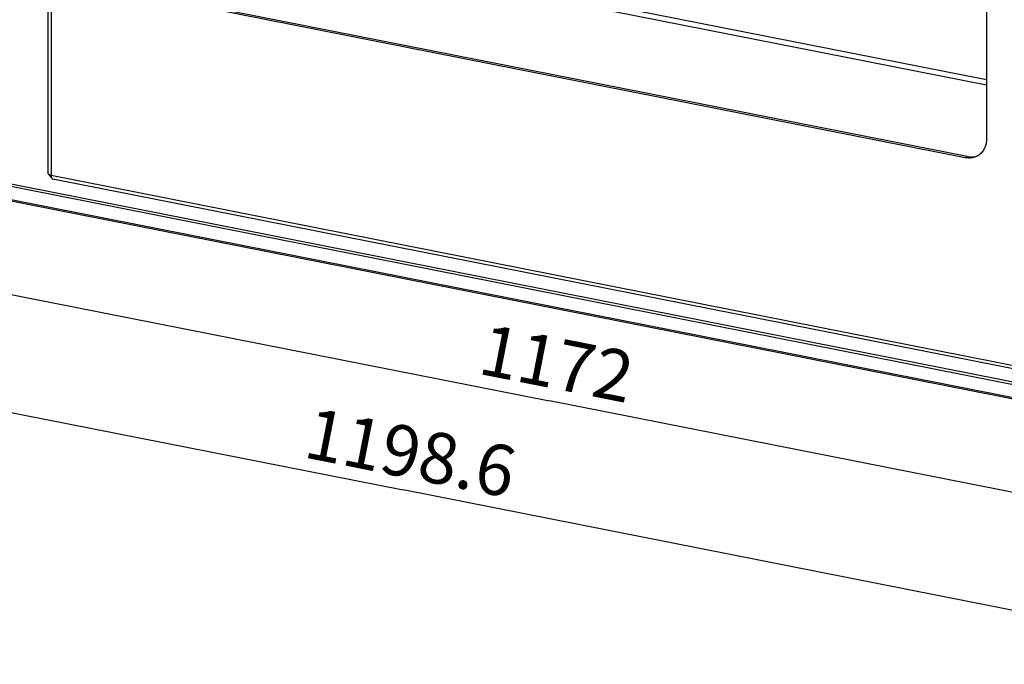
# Model space of a CAD drawing. Units: millimetres. Extents: x 0 to 297, y 0 to 210.
# Drawn here: x 75 to 143, y 71 to 115 of the extents above; entities that cross this region are included whole.
import ezdxf

# ---------------------------------------------------------------- set-up
doc = ezdxf.new("R2010")
doc.units = ezdxf.units.MM
doc.header["$LTSCALE"] = 16.335
doc.layers.get('0').update_dxf_attribs({"linetype": 'CONTINUOUS'})
doc.layers.add('ASSI', color=7, linetype='CONTINUOUS')
doc.dimstyles.new('DIMSTYLE_1', dxfattribs={"dimtxt": 3.5, "dimasz": 3, "dimexe": 1, "dimexo": 0, "dimgap": 0.875, "dimtad": 1, "dimlfac": 5.882353, "dimdsep": 46, "dimtxsty": 'STANDARD', "dimblk": '_FILLED', "dimblk1": '_FILLED', "dimblk2": '_FILLED', "dimcen": 0.09, "dimazin": 2, "dimtp": 1.2, "dimtm": 1.2, "dimtfac": 1, "dimtofl": 0, "dimtmove": 0, "dimatfit": 3, "dimldrblk": '_FILLED', "dimfxl": 1, "dimtolj": 1, "dimarcsym": 0})

# ---------------------------------------------------------------- blocks, each defined once
blk = doc.blocks.new('_FILLED')
at = {"color": 0, "linetype": 'BYBLOCK'}
blk.add_solid([(0, 0), (-1, 0.25), (-1, -0.25)], dxfattribs=at)
blk = doc.blocks.new('*D0')
at = {"color": 2, "linetype": 'CONTINUOUS'}
for p, q in [((35.121, 111.568), (24.593, 105.292)), ((25.452, 105.804), (111.578, 88.797)), ((197.704, 71.791), (111.578, 88.797)), ((207.374, 77.555), (196.845, 71.278))]:
    blk.add_line(p, q, dxfattribs=at)
at = {"color": 2, "linetype": 'CONTINUOUS', "xscale": 3, "yscale": 3, "zscale": 3}
for p, rotation in [((25.452, 105.804), 168.8297705669), ((197.704, 71.791), 348.8297705669)]:
    blk.add_blockref('_FILLED', p, dxfattribs=dict(at, rotation=rotation))
at = {"color": 2, "linetype": 'CONTINUOUS', "insert": (112.426, 93.09), "char_height": 3.5, "width": 14, "attachment_point": 2, "rotation": 348.82977, "line_spacing_factor": 0.9}
blk.add_mtext('1172', dxfattribs=at)
blk = doc.blocks.new('*D1')
at = {"color": 2, "linetype": 'CONTINUOUS'}
for p, q in [((32.081, 111.191), (12.406, 99.565)), ((13.267, 100.073), (101.498, 82.651)), ((189.73, 65.228), (101.498, 82.651)), ((208.544, 76.345), (188.869, 64.719))]:
    blk.add_line(p, q, dxfattribs=at)
at = {"color": 2, "linetype": 'CONTINUOUS', "xscale": 3, "yscale": 3, "zscale": 3}
for p, rotation in [((13.267, 100.073), 168.8297705669), ((189.73, 65.228), 348.8297705669)]:
    blk.add_blockref('_FILLED', p, dxfattribs=dict(at, rotation=rotation))
at = {"color": 2, "linetype": 'CONTINUOUS', "insert": (102.346, 86.943), "char_height": 3.5, "width": 20.23438, "attachment_point": 2, "rotation": 348.82977, "line_spacing_factor": 0.9}
blk.add_mtext('1198.6', dxfattribs=at)

msp = doc.modelspace()

# ---------------------------------------------------------------- linework, layer by layer
at = {"color": 3, "linetype": 'CONTINUOUS'}
for p, q in [((141.7262, 124.7493), (141.7262, 106.8576)), ((140.2539, 105.5508), (81.3642, 117.1795)), ((144.5254, 90.8048), (77.3322, 104.0731))]:
    msp.add_line(p, q, dxfattribs=at)
at = {"color": 9, "linetype": 'CONTINUOUS'}
for p, q in [((141.7262, 110.9072), (80.0195, 123.0921)), ((80.0195, 122.7518), (141.7262, 110.5669)), ((34.8758, 111.3883), (207.3638, 77.3279)), ((35.1646, 111.5128), (207.211, 77.5396)), ((140.2539, 105.5508), (140.3814, 105.6263))]:
    msp.add_line(p, q, dxfattribs=at)
at = {"color": 7, "linetype": 'CONTINUOUS'}
msp.add_line((140.3814, 105.6263), (81.4917, 117.255), dxfattribs=at)
msp.add_arc((140.6714, 106.735), 1.1316, 293.190181, 297.235948, dxfattribs=at)
at = {"color": 3, "linetype": 'CONTINUOUS'}
msp.add_arc((140.5457, 106.6556), 1.1274, 300.644972, 304.784442, dxfattribs=at)
for points, knots in [([(141.7262, 106.8576), (141.7262, 106.7427), (141.7038, 106.5173), (141.5989, 106.2016), (141.4278, 105.9306), (141.2729, 105.788), (141.1889, 105.7297)], [0, 0, 0, 0, 0.2657435, 0.5197211, 0.7632657, 1, 1, 1, 1]), ([(141.1204, 105.6857), (141.0579, 105.6487), (140.9246, 105.5863), (140.6344, 105.5133), (140.403, 105.5214), (140.2539, 105.5508)], [0, 0, 0, 0, 0.2435932, 0.4901696, 1, 1, 1, 1])]:
    msp.add_open_spline(points, degree=3, knots=knots, dxfattribs=at)
at = {"color": 7, "linetype": 'CONTINUOUS'}
msp.add_open_spline([(140.3814, 105.6263), (140.5061, 105.6017), (140.7586, 105.5858), (141.0049, 105.6467), (141.117, 105.6948)], degree=3, knots=[0, 0, 0, 0, 0.5103175, 1, 1, 1, 1], dxfattribs=at)
at = {"layer": 'ASSI', "color": 3, "linetype": 'CONTINUOUS'}
for p, q in [((77.017, 104.4567), (77.017, 139.7929)), ((32.3296, 110.9848), (207.6149, 76.372))]:
    msp.add_line(p, q, dxfattribs=at)
at = {"layer": 'ASSI', "color": 9, "linetype": 'CONTINUOUS'}
for p, q in [((77.2125, 139.6771), (77.2125, 104.3409)), ((77.2125, 104.3409), (144.4057, 91.0725))]:
    msp.add_line(p, q, dxfattribs=at)
at = {"layer": 'ASSI', "color": 7, "linetype": 'CONTINUOUS'}
msp.add_line((207.6149, 76.2602), (32.3296, 110.8729), dxfattribs=at)
at = {"layer": 'ASSI', "color": 3, "linetype": 'CONTINUOUS'}
for points, knots in [([(77.0958, 104.3762), (77.0841, 104.3815), (77.0595, 104.3945), (77.0281, 104.4192), (77.017, 104.4453), (77.017, 104.4567)], [0, 0, 0, 0, 0.3263913, 0.710474, 1, 1, 1, 1]), ([(77.2392, 104.1715), (77.2231, 104.1847), (77.1621, 104.2425), (77.1171, 104.3168), (77.0957, 104.3762)], [0, 0, 0, 0, 0.2481154, 1, 1, 1, 1]), ([(77.2125, 104.3409), (77.2015, 104.343), (77.1617, 104.3518), (77.1226, 104.364), (77.0958, 104.3762)], [0, 0, 0, 0, 0.2761984, 1, 1, 1, 1]), ([(77.2125, 104.3409), (77.2125, 104.3101), (77.2162, 104.2527), (77.2296, 104.1964), (77.2391, 104.1715)], [0, 0, 0, 0, 0.5352842, 1, 1, 1, 1]), ([(77.2391, 104.1715), (77.2441, 104.1584), (77.2551, 104.1345), (77.277, 104.1042), (77.3027, 104.0828), (77.3224, 104.075), (77.3322, 104.0731)], [0, 0, 0, 0, 0.2973162, 0.5578537, 0.7878564, 1, 1, 1, 1])]:
    msp.add_open_spline(points, degree=3, knots=knots, dxfattribs=at)

# ---------------------------------------------------------------- dimensions: what is measured, and where the dimension line sits
at = {"color": 2, "linetype": 'CONTINUOUS'}
for base, p1, p2, angle, text, picture, middle in [((197.7044, 71.7905), (35.1211, 111.5684), (207.3735, 77.5545), 348.829771, '1172', '*D0', (111.292, 88.854)), ((13.2666, 100.0734), (208.5438, 76.3453), (32.0807, 111.1906), 168.829771, '1198.6', '*D1', (101.212, 82.7073))]:
    dim = msp.add_linear_dim(base=base, p1=p1, p2=p2, angle=angle, text=text, dimstyle='DIMSTYLE_1', dxfattribs=at)
    dim.commit()
    dim.dimension.update_dxf_attribs({"geometry": picture, "text_midpoint": middle, "dimtype": 160})

doc.saveas('drawing.dxf')
